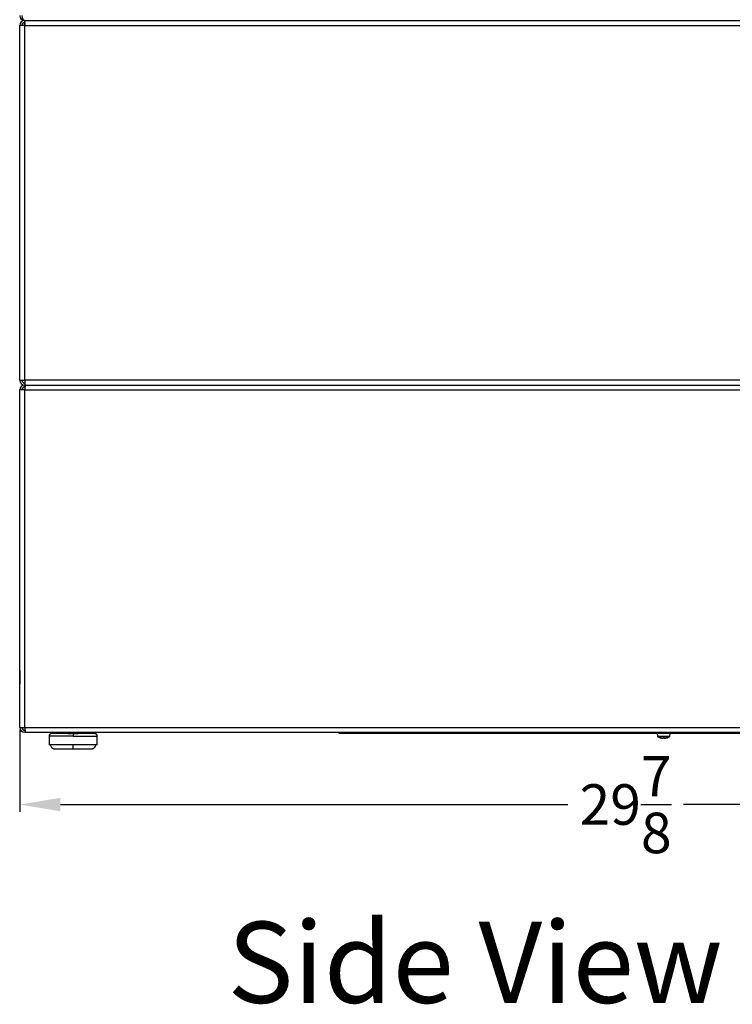
# Model space of a CAD drawing. Units: inches. Extents: x -41 to 108, y -82 to 72.
# Drawn here: x -41 to -23, y -20 to 5 of the extents above; entities that cross this region are included whole.
import ezdxf

# ---------------------------------------------------------------- set-up
doc = ezdxf.new("R2010")
doc.units = ezdxf.units.IN
doc.header["$MEASUREMENT"] = 0
doc.header["$PDSIZE"] = -1
doc.layers.add('Dimension', color=5, linetype='Continuous')
doc.dimstyles.get("Standard").update_dxf_attribs({"dimtxt": 0.18, "dimasz": 0.18, "dimexe": 0.18, "dimexo": 0.0625, "dimgap": 0.09, "dimtad": 0, "dimtih": 1, "dimtoh": 1, "dimdec": 4, "dimzin": 0, "dimdsep": 46, "dimtxsty": 'Standard', "dimcen": 0.09, "dimadec": 0, "dimazin": 0, "dimtfac": 1, "dimtdec": 4, "dimtofl": 0, "dimtmove": 0, "dimatfit": 3, "dimfxl": 1, "dimtolj": 1, "dimtzin": 0, "dimarcsym": 0})

# ---------------------------------------------------------------- blocks, each defined once
blk = doc.blocks.new('*D27')
at = {"layer": 'Defpoints', "color": 0}
for p in [(-10.714, -12.355), (-40.589, -12.843), (-10.714, -14.743)]:
    blk.add_point(p, dxfattribs=at)
at = {"layer": 'Dimension', "color": 0, "lineweight": -2}
for p, q in [((-10.714, -12.418), (-10.714, -14.923)), ((-40.589, -12.905), (-40.589, -14.923)), ((-39.589, -14.743), (-27.075, -14.743)), ((-11.714, -14.743), (-24.228, -14.743))]:
    blk.add_line(p, q, dxfattribs=at)
at = {"layer": 'Dimension', "color": 0}
for points in [[(-39.589, -14.576), (-39.589, -14.909), (-40.589, -14.743)], [(-11.714, -14.909), (-11.714, -14.576), (-10.714, -14.743)]]:
    blk.add_solid(points, dxfattribs=at)
at = {"layer": 'Dimension', "color": 0, "insert": (-25.652, -14.743), "char_height": 1, "attachment_point": 5}
blk.add_mtext('\\A1;29{\\H1.000000x;\\S7/8;}', dxfattribs=at)

msp = doc.modelspace()

# ---------------------------------------------------------------- linework, layer by layer
at = {"color": 7, "linetype": 'Continuous', "lineweight": 25}
for p, q in [((-40.58924, -4.28001), (-40.58924, 4.46999)), ((-40.46924, 4.46999), (-40.58924, 4.46999)), ((-40.46924, 4.59), (-40.46924, 4.59014)), ((-40.46924, 4.54199), (-40.46924, 4.59)), ((-40.46571, 4.59), (-40.46924, 4.59)), ((-40.46924, 4.46999), (-14.83424, 4.46999)), ((-40.46924, -4.28001), (-40.46924, 4.46999)), ((-40.46571, 4.59), (-13.83778, 4.59)), ((-40.58924, -4.28001), (-40.46924, -4.28001)), ((-14.83424, -4.28001), (-40.46924, -4.28001)), ((-40.46924, -4.35201), (-40.46924, -4.40001)), ((-40.58924, -12.84251), (-40.58924, -4.52001)), ((-40.46924, -4.52001), (-40.58924, -4.52001)), ((-40.46217, -4.40001), (-40.46924, -4.52001)), ((-40.46924, -4.44801), (-40.46924, -4.40001)), ((-40.46924, -4.40001), (-40.46217, -4.40001)), ((-40.46924, -12.84251), (-40.46924, -4.52001)), ((-40.46924, -4.52001), (-13.83424, -4.52001)), ((-40.46217, -4.40001), (-13.84131, -4.40001)), ((-40.58924, -11.43451), (-40.59374, -11.43901)), ((-40.59374, -11.43901), (-40.59374, -11.76901)), ((-40.59374, -11.76901), (-40.58924, -11.77351)), ((-40.58924, -12.84251), (-40.46924, -12.84251)), ((-40.46924, -12.84251), (-13.83424, -12.84251)), ((-40.46924, -12.84251), (-40.46217, -12.96251)), ((-40.46924, -12.91451), (-40.46924, -12.96251)), ((-40.46924, -12.96251), (-40.46217, -12.96251)), ((-40.46217, -12.96251), (-13.84131, -12.96251)), ((-39.86946, -13.055), (-39.86946, -13.26751)), ((-39.27571, -12.99251), (-39.80696, -12.99251)), ((-39.75824, -12.99251), (-39.80443, -12.99251)), ((-39.37096, -12.96751), (-39.40071, -12.98834)), ((-39.40071, -12.98834), (-39.31325, -12.98834)), ((-39.3781, -12.96251), (-39.37096, -12.96751)), ((-39.37096, -12.96751), (-39.18046, -12.96751)), ((-39.27571, -12.99251), (-39.27571, -13.055)), ((-38.74446, -12.99251), (-39.27571, -12.99251)), ((-39.26377, -12.98834), (-39.15071, -12.98834)), ((-39.18046, -12.96751), (-39.17332, -12.96251)), ((-39.15071, -12.98834), (-39.18046, -12.96751)), ((-38.74699, -12.99251), (-38.7723, -12.99251)), ((-38.68196, -13.26751), (-38.68196, -13.055)), ((-32.71424, -12.99151), (-32.71424, -12.96251)), ((-32.58924, -12.99151), (-32.71424, -12.99151)), ((-32.58924, -12.96251), (-32.58924, -12.99151)), ((-16.83924, -12.99151), (-32.58924, -12.99151)), ((-24.87524, -12.99151), (-24.86926, -13.05992)), ((-24.79627, -13.09584), (-24.79743, -13.09584)), ((-24.72812, -13.09584), (-24.70036, -13.09584)), ((-24.70036, -13.09584), (-24.69969, -13.10229)), ((-24.63222, -13.09584), (-24.63105, -13.09584)), ((-24.55923, -13.05992), (-24.55324, -12.99151)), ((-38.68196, -13.26751), (-39.86946, -13.26751)), ((-39.27571, -13.36751), (-39.27571, -13.26751)), ((-39.73546, -13.36751), (-39.27571, -13.36751)), ((-39.73327, -13.36751), (-39.69515, -13.36751)), ((-39.27571, -13.36751), (-38.81596, -13.36751))]:
    msp.add_line(p, q, dxfattribs=at)
at = {"color": 8, "linetype": 'Continuous', "lineweight": 25}
for p, q in [((-40.46924, 4.53492), (-40.46924, 4.46999)), ((-40.46924, -4.28001), (-40.46924, -4.34493)), ((-40.46924, -12.84251), (-40.46924, -12.90743)), ((-39.27571, -13.055), (-39.86946, -13.055)), ((-39.27571, -13.055), (-38.68196, -13.055)), ((-24.86926, -13.05992), (-24.55923, -13.05992)), ((-24.71424, -13.07204), (-24.86099, -13.07204)), ((-24.56749, -13.07204), (-24.71424, -13.07204))]:
    msp.add_line(p, q, dxfattribs=at)
at = {"color": 7, "linetype": 'Continuous', "lineweight": 25, "flags": 128}
for points in [[(-40.46924, 4.53492), (-40.49537, 4.53364), (-40.50262, 4.53262)], [(-40.46924, 4.46999), (-40.46756, 4.4989), (-40.46616, 4.52274), (-40.46425, 4.55476), (-40.46271, 4.58083), (-40.46217, 4.59)], [(-40.50411, -4.34164), (-40.49526, -4.3429), (-40.46924, -4.34493)], [(-40.46924, -4.28001), (-40.46756, -4.30891), (-40.46616, -4.33275), (-40.46425, -4.36477), (-40.46271, -4.39084), (-40.46217, -4.40001)], [(-40.50253, -12.90519), (-40.49538, -12.90619), (-40.46924, -12.90743)], [(-24.7288, -13.10229), (-24.72873, -13.10165), (-24.72866, -13.10096), (-24.72858, -13.10023), (-24.7285, -13.09945), (-24.72841, -13.09861), (-24.72832, -13.09774), (-24.72822, -13.09681), (-24.72812, -13.09584)]]:
    msp.add_lwpolyline(points, dxfattribs=at)
at = {"color": 7, "linetype": 'Continuous', "lineweight": 25}
for centre, radius, start, end in [((-40.46924, 4.70999), 0.12, 180, 270), ((-40.46924, 4.46999), 0.12, 90.001076, 179.998924), ((-40.46924, 4.46999), 0.072, 90.001636, 179.998364), ((-40.47481, 4.46871), 0.06645, 85.194485, 178.893225), ((-40.46924, -4.28), 0.12, 180.000822, 269.999231), ((-40.46924, -4.28), 0.072, 180.001574, 269.998105), ((-40.46924, -4.52001), 0.12, 90.000734, 179.999214), ((-40.46924, -4.52001), 0.072, 90.002795, 179.997526), ((-40.46924, -12.8425), 0.12, 180.000795, 269.999205), ((-40.46924, -12.8425), 0.072, 180.001169, 269.998364), ((-39.80576, -13.0562), 0.06371, 88.803593, 178.925211), ((-39.80696, -13.05501), 0.0625, 89.999825, 179.999637), ((-38.74566, -13.0562), 0.06371, 1.073927, 91.197269), ((-38.74446, -13.05501), 0.0625, 0.000363, 90.000175), ((-24.85431, -13.05861), 0.015, 185, 243.568915), ((-24.71424, -12.77682), 0.32968, 243.568915, 255.384387), ((-24.71424, -12.77531), 0.33085, 255.645819, 261.217816), ((-24.72699, -12.8245), 0.28035, 262.257834, 267.439518), ((-24.74547, -13.05017), 0.05472, 276.246004, 287.735188), ((-24.68302, -13.05015), 0.05473, 252.266495, 263.752313), ((-24.70149, -12.82456), 0.28028, 272.559846, 277.742802), ((-24.71423, -12.77539), 0.33078, 278.781528, 284.354837), ((-24.71424, -12.77682), 0.32968, 284.615613, 296.431085), ((-24.57417, -13.05861), 0.015, 296.431085, 355), ((-39.73438, -13.26643), 0.10108, 180.611399, 270.628099), ((-39.73546, -13.26751), 0.1, 179.999827, 270.000173), ((-38.81704, -13.26643), 0.10108, 269.370596, 359.388591), ((-38.81596, -13.2675), 0.1, 270.000593, 359.999407)]:
    msp.add_arc(centre, radius, start, end, dxfattribs=at)
for centre, major_axis, ratio, start_param, end_param in [((-40.46571, 4.70999), (0, 0.12), 0.6, 1.57079633, 3.14159265), ((-40.46924, 4.46999), (0.12, 0), 0.54107443, 1.57079633, 1.89189643), ((-40.46924, -4.28001), (0.12, 0), 0.54107443, 4.39128888, 4.71238898)]:
    msp.add_ellipse(centre, major_axis=major_axis, ratio=ratio, start_param=start_param, end_param=end_param, dxfattribs=at)

# ---------------------------------------------------------------- texts
at = {"layer": 'Dimension', "insert": (-35.46996, -17.63345), "char_height": 2, "width": 32.0735236, "attachment_point": 1}
msp.add_mtext('{Side View}', dxfattribs=at)

# ---------------------------------------------------------------- dimensions: what is measured, and where the dimension line sits
at = {"layer": 'Dimension'}
dim = msp.add_linear_dim(base=(-10.71424, -14.74251), p1=(-40.58924, -12.84251), p2=(-10.71424, -12.35525), dimstyle='Standard', override={"dimscale": 0, "dimtxt": 1, "dimasz": 1, "dimlunit": 5, "dimtfillclr": 257}, dxfattribs=at)
dim.commit()
dim.dimension.update_dxf_attribs({"geometry": '*D27', "text_midpoint": (-25.65174, -14.74251)})

doc.saveas('drawing.dxf')
